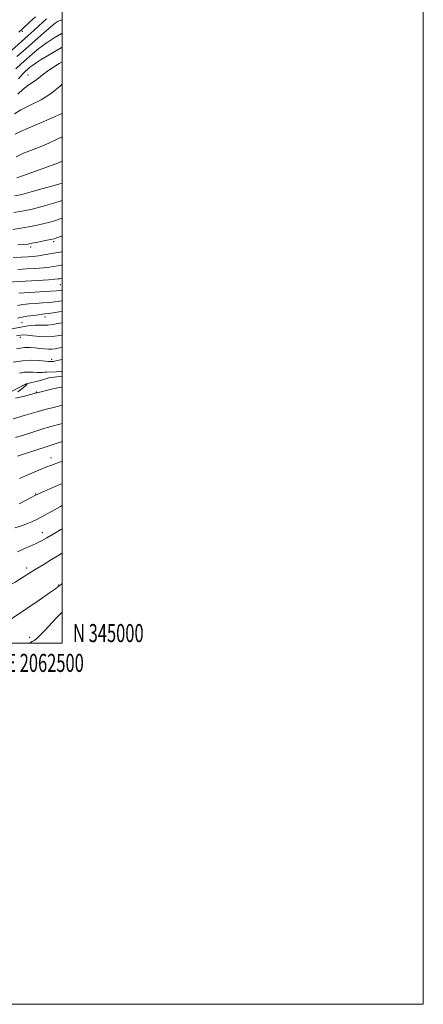
# Model space of a CAD drawing. Extents: x 2059800 to 2062700, y 344800 to 347700.
# Drawn here: x 2062476 to 2062700, y 344800 to 345345 of the extents above; entities that cross this region are included whole.
import ezdxf
from ezdxf.enums import TextEntityAlignment as Align

# ---------------------------------------------------------------- set-up
doc = ezdxf.new("R2010")
doc.units = 0
doc.header["$MEASUREMENT"] = 0
for name, color, linetype, lineweight in [('32000', 7, 'Continuous', 0), ('32001', 7, 'Continuous', 0), ('DTM HARD BREAKLINE', 7, 'Continuous', 0), ('DTM SPOT ELEVATION', 2, 'Continuous', 13), ('INDEX CONTOUR', 41, 'Continuous', 13), ('INTERMEDIATE CONTOUR', 44, 'Continuous', 0)]:
    doc.layers.add(name, color=color, linetype=linetype, lineweight=lineweight)
doc.styles.add('Style-WORKING', font='WORKING.shx')

msp = doc.modelspace()

# ---------------------------------------------------------------- linework, layer by layer
at = {"layer": '32000', "flags": 128}
for points in [[(2059800, 344800), (2062700, 344800), (2062700, 347700), (2059800, 347700), (2059800, 344800)], [(2060000, 345000), (2062500, 345000), (2062500, 347500), (2060000, 347500), (2060000, 345000)]]:
    msp.add_lwpolyline(points, dxfattribs=at)
at = {"layer": 'DTM HARD BREAKLINE'}
msp.add_polyline3d([(2062328.195, 345000, 1099.859), (2062331.559, 345003.557, 1099.778), (2062341.075, 345016.154, 1099.401), (2062349.91, 345029.593, 1098.167), (2062356.202, 345036.791, 1096.967), (2062372.145, 345056.348, 1096.487), (2062392.476, 345078.576, 1096.007), (2062414.253, 345100.108, 1095.561), (2062423.411, 345108.557, 1095.047), (2062439.953, 345122.334, 1094.601), (2062449.169, 345127.652, 1094.087), (2062480.02, 345143.436, 1094.018), (2062487.919, 345145.327, 1093.572), (2062492.533, 345146.743, 1093.127), (2062500, 345147.742, 1092.847)], dxfattribs=at)
at = {"layer": 'DTM SPOT ELEVATION'}
for p in [(2062477.89, 345338.68, 1044.3), (2062481.08, 345314.46, 1053.1), (2062495.29, 345222.23, 1070.3), (2062482.46, 345219.22, 1070.4), (2062498.94, 345198.44, 1076.9), (2062490.5, 345180.57, 1082.5), (2062477.69, 345177.43, 1082.9), (2062476.77, 345169.15, 1086.6), (2062494.12, 345156.99, 1089.6), (2062485.71, 345138.99, 1093.9), (2062493.89, 345102.44, 1101.4), (2062485.29, 345082.59, 1103.9), (2062488.99, 345061.09, 1107.3), (2062480.37, 345041.45, 1109.6), (2062498.02, 345032.21, 1111.9), (2062482.07, 345003.22, 1113.7)]:
    msp.add_point(p, dxfattribs=at)
at = {"layer": 'INDEX CONTOUR'}
for points in [[(2062500, 345337.709, 1050), (2062499.984, 345337.7, 1050), (2062495.603, 345335.034, 1050), (2062491.134, 345332.061, 1050), (2062487.106, 345329.049, 1050), (2062483.536, 345326.104, 1050), (2062480.314, 345323.293, 1050), (2062477.314, 345320.621, 1050), (2062474.347, 345317.84, 1050)], [(2062500, 345280.266, 1060), (2062497.292, 345278.851, 1060), (2062492.64, 345276.727, 1060), (2062487.868, 345274.769, 1060), (2062483.086, 345272.9291, 1060), (2062478.525, 345271.116, 1060), (2062474.447, 345269.227, 1060)], [(2062500, 345225.435, 1070), (2062499.637, 345225.303, 1070), (2062496.397, 345224.105, 1070), (2062495.469, 345223.789, 1070), (2062494.4, 345223.51, 1070), (2062492.64, 345223.133, 1070), (2062489.85, 345222.569, 1070), (2062486.531, 345221.917, 1070), (2062483.392, 345221.322, 1070), (2062480.895, 345220.8929, 1070), (2062478.5059, 345220.5959, 1070), (2062475.441, 345220.362, 1070)], [(2062500, 345189.504, 1080), (2062498.519, 345189.2131, 1080), (2062495.991, 345188.855, 1080), (2062493.003, 345188.564, 1080), (2062489.321, 345188.292, 1080), (2062485.308, 345188.018, 1080), (2062481.479, 345187.727, 1080), (2062478.198, 345187.389, 1080), (2062475.234, 345186.896, 1080)], [(2062500, 345157.007, 1090), (2062498.208, 345156.568, 1090), (2062496.404, 345156.161, 1090), (2062495.142, 345155.938, 1090), (2062494.295, 345155.8439, 1090), (2062493.736, 345155.816, 1090), (2062493.263, 345155.808, 1090), (2062492.382, 345155.862, 1090), (2062487.286, 345156.338, 1090), (2062482.966, 345156.52, 1090), (2062478.027, 345156.283, 1090), (2062472.888, 345155.408, 1090)], [(2062500, 345111.552, 1100), (2062496.632, 345110.423, 1100), (2062490.495, 345108.5141, 1100), (2062486.425, 345107.161, 1100), (2062478.069, 345104.311, 1100), (2062475.334, 345103.41, 1100)], [(2062500, 345049.89, 1110), (2062498.48, 345048.896, 1110), (2062494.132, 345046.1981, 1110), (2062489.408, 345043.337, 1110), (2062485.027, 345040.669, 1110), (2062481.4399, 345038.419, 1110), (2062478.048, 345036.271, 1110), (2062473.989, 345033.78, 1110), (2062468.736, 345030.677, 1110), (2062458.301, 345024.5999, 1110), (2062455.087, 345022.648, 1110), (2062452.831, 345021.023, 1110), (2062450.525, 345018.966, 1110), (2062447.343, 345015.8941, 1110), (2062443.186, 345011.929, 1110), (2062438.137, 345007.371, 1110), (2062432.416, 345002.567, 1110), (2062429.206, 345000, 1110)]]:
    msp.add_polyline3d(points, dxfattribs=at)
at = {"layer": 'INTERMEDIATE CONTOUR'}
for points in [[(2062485.269, 345346.7161, 1044), (2062481.828, 345343.686, 1044), (2062477.792, 345339.826, 1044), (2062476.049, 345338.256, 1044)], [(2062491.379, 345345.561, 1046), (2062489.25, 345343.669, 1046), (2062486.951, 345341.53, 1046), (2062484.279, 345339.103, 1046), (2062481.003, 345336.189, 1046), (2062471.863, 345328.092, 1046)], [(2062500, 345345.041, 1048), (2062499.4269, 345344.845, 1048), (2062497.823, 345344.193, 1048), (2062496.195, 345343.142, 1048), (2062493.724, 345341.127, 1048), (2062489.839, 345337.783, 1048), (2062484.976, 345333.532, 1048), (2062479.819, 345328.992, 1048), (2062474.95, 345324.674, 1048)], [(2062500, 345329.873, 1052), (2062495.921, 345327.49, 1052), (2062491.796, 345325.072, 1052), (2062488.306, 345322.979, 1052), (2062485.525, 345321.221, 1052), (2062483.478, 345319.789, 1052), (2062481.984, 345318.611, 1052), (2062480.8081, 345317.594, 1052), (2062479.677, 345316.567, 1052), (2062478.161, 345315.029, 1052), (2062475.79, 345312.397, 1052)], [(2062500, 345321.799, 1054), (2062498.354, 345320.788, 1054), (2062492.688, 345317.1911, 1054), (2062489.008, 345314.545, 1054), (2062486.798, 345312.702, 1054), (2062485.1369, 345311.349, 1054), (2062481.005, 345308.738, 1054), (2062478.369, 345306.695, 1054), (2062475.412, 345303.802, 1054)], [(2062500, 345309.491, 1056), (2062499.072, 345308.545, 1056), (2062494.1531, 345304.435, 1056), (2062488.279, 345300.802, 1056), (2062482.26, 345297.703, 1056), (2062477.145, 345295.108, 1056), (2062473.671, 345292.945, 1056)], [(2062500, 345293.2209, 1058), (2062499.785, 345293.119, 1058), (2062494.047, 345290.542, 1058), (2062487.294, 345287.577, 1058), (2062481.197, 345284.954, 1058), (2062476.957, 345283.155, 1058), (2062473.9121, 345281.675, 1058)], [(2062500, 345266.846, 1062), (2062497.957, 345265.858, 1062), (2062494.539, 345264.585, 1062), (2062483.137, 345260.557, 1062), (2062477.961, 345258.695, 1062), (2062474.875, 345257.502, 1062)], [(2062500, 345254.606, 1064), (2062495.528, 345253.329, 1064), (2062488.734, 345251.403, 1064), (2062482.754, 345249.728, 1064), (2062478.979, 345248.709, 1064), (2062476.87, 345248.204, 1064), (2062473.653, 345247.618, 1064)], [(2062500, 345244.899, 1066), (2062495.935, 345243.646, 1066), (2062490.676, 345242.126, 1066), (2062486.049, 345240.863, 1066), (2062482.554, 345239.988, 1066), (2062479.703, 345239.385, 1066), (2062476.761, 345238.875, 1066), (2062473.17, 345238.289, 1066)], [(2062500, 345235.194, 1068), (2062496.342, 345233.963, 1068), (2062492.618, 345232.849, 1068), (2062489.3451, 345231.998, 1068), (2062486.1301, 345231.268, 1068), (2062482.537, 345230.567, 1068), (2062478.118, 345229.8129, 1068), (2062472.6859, 345228.961, 1068)], [(2062500, 345216.688, 1072), (2062499.8069, 345216.655, 1072), (2062496.403, 345216.056, 1072), (2062489.856, 345214.846, 1072), (2062486.838, 345214.364, 1072), (2062483.964, 345214.033, 1072), (2062480.911, 345213.808, 1072), (2062477.286, 345213.624, 1072), (2062472.893, 345213.412, 1072)], [(2062500, 345209.334, 1074), (2062499.524, 345209.241, 1074), (2062495.378, 345208.492, 1074), (2062492.926, 345208.1129, 1074), (2062489.626, 345207.742, 1074), (2062485.2171, 345207.392, 1074), (2062480.229, 345207.078, 1074), (2062475.392, 345206.816, 1074)], [(2062500, 345202.015, 1076), (2062499.24, 345201.827, 1076), (2062498.474, 345201.676, 1076), (2062497.7001, 345201.552, 1076), (2062495.997, 345201.381, 1076), (2062492.415, 345201.12, 1076), (2062486.471, 345200.752, 1076), (2062479.548, 345200.349, 1076), (2062469.722, 345199.8, 1076)], [(2062500, 345195.418, 1078), (2062499.66, 345195.336, 1078), (2062498.667, 345195.159, 1078), (2062496.906, 345194.983, 1078), (2062493.501, 345194.7491, 1078), (2062476.059, 345193.701, 1078)], [(2062500, 345183.5939, 1082), (2062498.37, 345183.266, 1082), (2062495.076, 345182.726, 1082), (2062492.504, 345182.38, 1082), (2062490.643, 345182.168, 1082), (2062488.985, 345181.994, 1082), (2062486.899, 345181.754, 1082), (2062483.973, 345181.371, 1082), (2062480.663, 345180.883, 1082), (2062477.647, 345180.356, 1082), (2062475.315, 345179.831, 1082)], [(2062500, 345177.344, 1084), (2062499.7749, 345177.3, 1084), (2062497.496, 345176.86, 1084), (2062494.733, 345176.389, 1084), (2062491.958, 345176.058, 1084), (2062489.527, 345175.982, 1084), (2062487.32, 345176.031, 1084), (2062485.098, 345176.021, 1084), (2062482.664, 345175.804, 1084), (2062479.979, 345175.404, 1084), (2062477.044, 345174.883, 1084), (2062470.2499, 345173.643, 1084)], [(2062500, 345170.5621, 1086), (2062499.786, 345170.513, 1086), (2062497.254, 345169.996, 1086), (2062494.493, 345169.624, 1086), (2062491.2859, 345169.513, 1086), (2062487.559, 345169.725, 1086), (2062483.819, 345170.108, 1086), (2062480.72, 345170.454, 1086), (2062478.652, 345170.587, 1086), (2062476.954, 345170.464, 1086), (2062474.702, 345170.072, 1086)], [(2062500, 345163.803, 1088), (2062498.703, 345163.496, 1088), (2062496.1099, 345162.919, 1088), (2062494.242, 345162.64, 1088), (2062492.455, 345162.612, 1088), (2062490.246, 345162.783, 1088), (2062487.695, 345163.079, 1088), (2062485.026, 345163.417, 1088), (2062482.3179, 345163.682, 1088), (2062479.071, 345163.619, 1088), (2062474.642, 345162.94, 1088)], [(2062500, 345150.306, 1092), (2062499.556, 345150.265, 1092), (2062496.68, 345150.119, 1092), (2062491.245, 345149.9571, 1092), (2062490.166, 345149.903, 1092), (2062488.986, 345149.833, 1092), (2062487.588, 345149.786, 1092), (2062485.892, 345149.814, 1092), (2062483.846, 345149.93, 1092), (2062481.522, 345150.009, 1092), (2062479.019, 345149.888, 1092), (2062476.343, 345149.401, 1092)], [(2062475.4379, 345139.127, 1094), (2062478.343, 345141.245, 1094), (2062479.954, 345142.556, 1094), (2062480.455, 345143.168, 1094), (2062480.43, 345143.387, 1094), (2062480.3289, 345143.507, 1094), (2062480.011, 345143.494, 1094), (2062479.7989, 345143.395, 1094), (2062448.794, 345127.832, 1094)], [(2062500, 345141.822, 1094), (2062499.476, 345141.707, 1094), (2062494.85, 345140.639, 1094), (2062486.175, 345138.582, 1094), (2062485.717, 345138.462, 1094), (2062482.365, 345137.511, 1094), (2062478.357, 345136.41, 1094), (2062474.1959, 345135.477, 1094)], [(2062500, 345131.634, 1096), (2062495.276, 345130.461, 1096), (2062490.39, 345129.22, 1096), (2062486.704, 345128.204, 1096), (2062479.006, 345125.899, 1096), (2062472.885, 345124.124, 1096)], [(2062500, 345121.504, 1098), (2062498.65, 345121.111, 1098), (2062494.461, 345119.979, 1098), (2062490.443, 345118.867, 1098), (2062486.564, 345117.6829, 1098), (2062482.662, 345116.4219, 1098), (2062478.537, 345115.105, 1098), (2062474.109, 345113.767, 1098)], [(2062500, 345100.652, 1102), (2062499.931, 345100.629, 1102), (2062497.02, 345099.606, 1102), (2062494.134, 345098.533, 1102), (2062490.975, 345097.313, 1102), (2062487.354, 345095.882, 1102), (2062483.495, 345094.298, 1102), (2062479.726, 345092.651, 1102), (2062476.29, 345091.005, 1102)], [(2062500, 345088.27, 1104), (2062494.878, 345086.124, 1104), (2062489.877, 345083.972, 1104), (2062486.956, 345082.684, 1104), (2062485.149, 345081.816, 1104), (2062483.1479, 345080.758, 1104), (2062480.011, 345079.086, 1104), (2062476.26, 345077.117, 1104)], [(2062500, 345076.118, 1106), (2062499.032, 345075.606, 1106), (2062494.047, 345072.893, 1106), (2062489.599, 345070.449, 1106), (2062486.247, 345068.634, 1106), (2062483.533, 345067.284, 1106), (2062480.749, 345066.105, 1106), (2062477.396, 345064.879, 1106), (2062473.828, 345063.696, 1106)], [(2062500, 345063.269, 1108), (2062499.176, 345062.807, 1108), (2062494.922, 345060.3569, 1108), (2062491.483, 345058.327, 1108), (2062488.541, 345056.642, 1108), (2062485.586, 345055.137, 1108), (2062482.246, 345053.662, 1108), (2062478.682, 345052.1171, 1108), (2062475.19, 345050.414, 1108)], [(2062500, 345032.927, 1112), (2062499.3921, 345032.478, 1112), (2062498.373, 345031.705, 1112), (2062497.675, 345031.124, 1112), (2062496.254, 345030.073, 1112), (2062492.95, 345027.719, 1112), (2062487.283, 345023.745, 1112), (2062480.471, 345019.043, 1112), (2062474.162, 345014.804, 1112), (2062469.593, 345011.915, 1112), (2062466.379, 345010.038, 1112), (2062463.73, 345008.532, 1112), (2062461.001, 345006.876, 1112), (2062458.137, 345005.0361, 1112), (2062455.23, 345003.1, 1112), (2062452.319, 345001.108, 1112), (2062450.763, 345000, 1112)], [(2062500, 345017.037, 1114), (2062498.792, 345015.902, 1114), (2062496.4419, 345013.495, 1114), (2062490.576, 345007.149, 1114), (2062487.891, 345004.355, 1114), (2062485.901, 345002.525, 1114), (2062484.486, 345001.468, 1114), (2062483.404, 345000.823, 1114), (2062481.953, 345000, 1114)]]:
    msp.add_polyline3d(points, dxfattribs=at)

# ---------------------------------------------------------------- texts
at = {"layer": '32001', "style": 'Style-WORKING', "width": 0.67}
msp.add_text('N 345000', height=10, dxfattribs=at).set_placement((2062506, 345000.5))
msp.add_text('E 2062500', height=10, dxfattribs=at).set_placement((2062490.5083, 344994), align=Align.TOP_CENTER)

doc.saveas('drawing.dxf')
